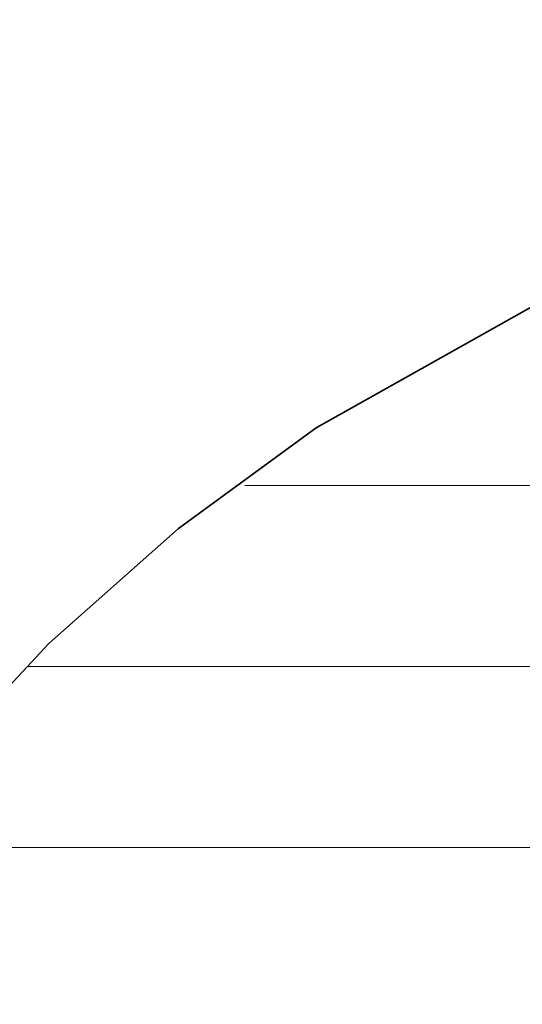
# Model space of a CAD drawing. Units: millimetres. Extents: x 0 to 24042, y 0 to 16800.
# Drawn here: x 16546 to 16584, y 1136 to 1212 of the extents above; entities that cross this region are included whole.
import ezdxf

# ---------------------------------------------------------------- set-up
doc = ezdxf.new("R2010")
doc.units = ezdxf.units.MM
doc.header["$MEASUREMENT"] = 0
doc.layers.add('(1) Shape lines', color=7, linetype='Continuous', lineweight=35)
doc.layers.add('(9) Sheet', color=7, linetype='Continuous', lineweight=35)

# ---------------------------------------------------------------- blocks, each defined once
blk = doc.blocks.new('HATCH_149_9f618bc9-0b49-49b5-b75b-f5ab2d578955')
at = {"layer": '(1) Shape lines', "color": 0, "lineweight": 9}
for p, q in [((16547.747, 1162), (16546.096, 1162)), ((16547.747, 1148), (16544.923, 1148))]:
    blk.add_line(p, q, dxfattribs=at)
blk = doc.blocks.new('HATCH_156_f0ff87f2-acdd-4890-b82d-98841e16eee0')
at = {"layer": '(1) Shape lines', "color": 0, "lineweight": 9}
for p, q in [((16547.832, 1162), (16547.747, 1162)), ((16548.497, 1148), (16547.747, 1148))]:
    blk.add_line(p, q, dxfattribs=at)
blk = doc.blocks.new('HATCH_157_cf0ed2bd-9156-4426-a964-7df0877c9493')
at = {"layer": '(1) Shape lines', "color": 0, "lineweight": 9}
for p, q in [((16559.255, 1162), (16547.832, 1162)), ((16559.255, 1148), (16548.497, 1148))]:
    blk.add_line(p, q, dxfattribs=at)
blk = doc.blocks.new('HATCH_163_ae66b8c4-32fb-4872-b247-59eba6b9af5f')
at = {"layer": '(1) Shape lines', "color": 0, "lineweight": 9}
for p, q in [((16559.509, 1162), (16559.255, 1162)), ((16559.831, 1148), (16559.255, 1148))]:
    blk.add_line(p, q, dxfattribs=at)
blk = doc.blocks.new('HATCH_164_f8dc4587-8c98-4857-9c7f-85d1b33102e3')
at = {"layer": '(1) Shape lines', "color": 0, "lineweight": 9}
for p, q in [((16565.168, 1176), (16562.901, 1176)), ((16565.168, 1162), (16559.509, 1162)), ((16565.168, 1148), (16559.831, 1148))]:
    blk.add_line(p, q, dxfattribs=at)
blk = doc.blocks.new('HATCH_169_9739e228-ef84-4d39-833b-eaf3b0637e75')
at = {"layer": '(1) Shape lines', "color": 0, "lineweight": 9}
for p, q in [((16565.191, 1176), (16565.168, 1176)), ((16565.363, 1162), (16565.168, 1162)), ((16565.535, 1148), (16565.168, 1148))]:
    blk.add_line(p, q, dxfattribs=at)
blk = doc.blocks.new('HATCH_170_be71471e-8668-4bfe-9f37-76b7e01c71b2')
at = {"layer": '(1) Shape lines', "color": 0, "lineweight": 9}
for p, q in [((16568.428, 1176), (16565.191, 1176)), ((16568.428, 1162), (16565.363, 1162)), ((16568.428, 1148), (16565.535, 1148))]:
    blk.add_line(p, q, dxfattribs=at)
blk = doc.blocks.new('HATCH_174_0d4d6697-b30f-4499-8515-5290e9c8bbb9')
at = {"layer": '(1) Shape lines', "color": 0, "lineweight": 9}
for p, q in [((16568.436, 1176), (16568.428, 1176)), ((16568.462, 1162), (16568.428, 1162)), ((16568.487, 1148), (16568.428, 1148))]:
    blk.add_line(p, q, dxfattribs=at)
blk = doc.blocks.new('HATCH_175_a4211756-17b5-4a28-9d96-e880b8af4bc4')
at = {"layer": '(1) Shape lines', "color": 0, "lineweight": 9}
for p, q in [((16568.921, 1176), (16568.436, 1176)), ((16568.921, 1162), (16568.462, 1162)), ((16568.921, 1148), (16568.487, 1148))]:
    blk.add_line(p, q, dxfattribs=at)
blk = doc.blocks.new('HATCH_178_aba2b6aa-048e-4d6e-976c-65a4380dc214')
at = {"layer": '(1) Shape lines', "color": 0, "lineweight": 9}
for p, q in [((16568.99, 1176), (16568.921, 1176)), ((16569.193, 1162), (16568.921, 1162)), ((16569.396, 1148), (16568.921, 1148))]:
    blk.add_line(p, q, dxfattribs=at)
blk = doc.blocks.new('HATCH_179_c0143afb-b0f9-435e-9132-cc7ffa3c38cb')
at = {"layer": '(1) Shape lines', "color": 0, "lineweight": 9}
for p, q in [((16572.876, 1176), (16568.99, 1176)), ((16572.876, 1162), (16569.193, 1162)), ((16572.876, 1148), (16569.396, 1148))]:
    blk.add_line(p, q, dxfattribs=at)
blk = doc.blocks.new('HATCH_182_eb177bb2-58ca-4f84-9050-cbe0624a383f')
at = {"layer": '(1) Shape lines', "color": 0, "lineweight": 9}
for p, q in [((16573.303, 1176), (16572.876, 1176)), ((16574.164, 1162), (16572.876, 1162)), ((16575.025, 1148), (16572.876, 1148))]:
    blk.add_line(p, q, dxfattribs=at)
blk = doc.blocks.new('HATCH_183_7a0e6ad4-1940-45dc-b997-654bb7077e45')
at = {"layer": '(1) Shape lines', "color": 0, "lineweight": 9}
for p, q in [((16590.847, 1176), (16573.303, 1176)), ((16590.847, 1162), (16574.164, 1162)), ((16590.847, 1148), (16575.025, 1148))]:
    blk.add_line(p, q, dxfattribs=at)
blk = doc.blocks.new('GROUP_0_b1109d76-2e6b-4ea5-a32a-a7748a65da01')
at = {"layer": '(9) Sheet', "color": 7, "linetype": 'Continuous', "lineweight": 35, "ltscale": 40}
blk.add_lwpolyline([(16654.679, 1212.009), (16635.358, 1208.243), (16613.619, 1202.113), (16590.847, 1193.043), (16568.428, 1180.457), (16557.784, 1172.666), (16547.747, 1163.78), (16531.131, 1145.874), (16516.65, 1126.62), (16504.732, 1106.272), (16495.805, 1085.086), (16490.297, 1063.314), (16488.636, 1041.214), (16489.383, 1030.12), (16491.251, 1019.039)], dxfattribs=at)
at = {"layer": '(1) Shape lines', "color": 154, "linetype": 'ByBlock'}
for name in ['HATCH_183_7a0e6ad4-1940-45dc-b997-654bb7077e45', 'HATCH_164_f8dc4587-8c98-4857-9c7f-85d1b33102e3', 'HATCH_169_9739e228-ef84-4d39-833b-eaf3b0637e75', 'HATCH_170_be71471e-8668-4bfe-9f37-76b7e01c71b2', 'HATCH_174_0d4d6697-b30f-4499-8515-5290e9c8bbb9', 'HATCH_175_a4211756-17b5-4a28-9d96-e880b8af4bc4', 'HATCH_178_aba2b6aa-048e-4d6e-976c-65a4380dc214', 'HATCH_179_c0143afb-b0f9-435e-9132-cc7ffa3c38cb', 'HATCH_182_eb177bb2-58ca-4f84-9050-cbe0624a383f', 'HATCH_149_9f618bc9-0b49-49b5-b75b-f5ab2d578955', 'HATCH_156_f0ff87f2-acdd-4890-b82d-98841e16eee0', 'HATCH_157_cf0ed2bd-9156-4426-a964-7df0877c9493', 'HATCH_163_ae66b8c4-32fb-4872-b247-59eba6b9af5f']:
    blk.add_blockref(name, (0, 0), dxfattribs=at)

msp = doc.modelspace()

# ---------------------------------------------------------------- block references
at = {"color": 7, "linetype": 'ByBlock'}
msp.add_blockref('GROUP_0_b1109d76-2e6b-4ea5-a32a-a7748a65da01', (0, 0), dxfattribs=at)

doc.saveas('drawing.dxf')
